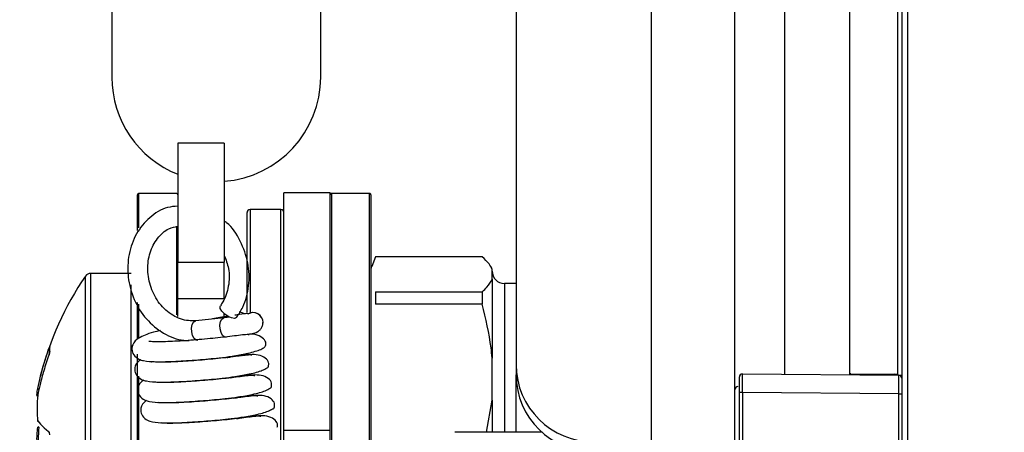
# Model space of a CAD drawing. Units: millimetres. Extents: x 5 to 165, y 3 to 108.
# Drawn here: x 142 to 143, y 49 to 50 of the extents above; entities that cross this region are included whole.
import ezdxf

# ---------------------------------------------------------------- set-up
doc = ezdxf.new("R2010")
doc.units = ezdxf.units.MM
doc.layers.add('SLD-0', color=179, linetype='Continuous')
doc.styles.add('SLDTEXTSTYLE0', font='TXT', dxfattribs={"width": 0.75})
doc.styles.add('SLDTEXTSTYLE8', font='TXT', dxfattribs={"width": 0.96})
doc.dimstyles.new('SLDDIMSTYLE0', dxfattribs={"dimtxt": 1.377953, "dimasz": 3.302, "dimexe": 0, "dimexo": 0.0625, "dimgap": 0.344488, "dimtad": 1, "dimrnd": 1e-09, "dimzin": 12, "dimdsep": 46, "dimtxsty": 'SLDTEXTSTYLE0', "dimblk1": 'NONE', "dimblk2": 'NONE', "dimsah": 1, "dimcen": 0.09, "dimadec": 0, "dimazin": 3, "dimtfac": 1, "dimtofl": 0, "dimtmove": 0, "dimatfit": 3, "dimldrblk": 'NONE', "dimfxl": 0, "dimfrac": 2, "dimtolj": 1, "dimtzin": 12, "dimarcsym": 0})

# ---------------------------------------------------------------- blocks, each defined once
blk = doc.blocks.new('_D_8')
at = {"layer": 'SLD-0', "color": 179}
for p, q in [((150.8421, 62.1218), (150.8421, 67.1218)), ((141.776, 62.1218), (152.0921, 62.1218)), ((148.5512, 57.6144), (148.1314, 57.6144)), ((148.1314, 57.6144), (148.1314, 55.4269)), ((153.1329, 57.6144), (153.5527, 57.6144)), ((153.5527, 57.6144), (153.5527, 55.4269)), ((148.1314, 55.4269), (148.5512, 55.4269)), ((153.5527, 55.4269), (153.1329, 55.4269)), ((141.776, 48.8591), (152.0921, 48.8591)), ((150.8421, 48.8591), (150.8421, 43.8591))]:
    blk.add_line(p, q, dxfattribs=at)
for points in [[(150.8421, 62.1218), (151.1021, 63.6818), (150.5821, 63.6818)], [(150.8421, 48.8591), (150.5821, 47.2991), (151.1021, 47.2991)]]:
    blk.add_solid(points, dxfattribs=at)
at = {"layer": 'SLD-0', "color": 179, "char_height": 1.37795, "attachment_point": 1, "style": 'SLDTEXTSTYLE8'}
for s, insert in [('13.26', (148.5512, 59.464)), ('336.9', (148.5512, 56.9966)), ('OPENING', (146.6403, 54.5292))]:
    blk.add_mtext(s, dxfattribs=dict(at, insert=insert))
blk = doc.blocks.new('_None')

msp = doc.modelspace()

# ---------------------------------------------------------------- linework, layer by layer
at = {"layer": 'SLD-0', "color": 179, "linetype": 'Continuous', "lineweight": 25}
for p, q in [((142.51347, 61.5823), (142.51347, 49.57764)), ((142.86347, 49.43343), (142.86347, 61.48477)), ((142.94347, 49.56239), (142.94347, 51.33733)), ((143.04747, 49.56148), (143.04747, 51.33733)), ((141.86698, 51.00577), (141.86698, 50.03725)), ((142.20098, 50.03725), (142.20098, 51.00577)), ((143.12397, 49.56081), (143.12397, 50.82674)), ((143.13072, 50.77927), (143.13072, 49.07927)), ((143.13972, 50.76893), (143.13972, 49.09827)), ((142.04672, 49.93154), (141.97272, 49.93154)), ((141.97272, 49.93154), (141.97272, 49.74167)), ((142.04672, 49.93154), (142.04672, 49.74167)), ((141.90772, 49.79186), (141.90772, 49.84927)), ((141.97072, 49.85127), (141.90972, 49.85127)), ((142.21622, 49.85227), (142.14222, 49.85227)), ((142.14222, 49.47222), (142.14222, 49.85227)), ((142.21622, 49.47222), (142.21622, 49.85227)), ((142.27922, 49.85127), (142.21822, 49.85127)), ((142.28122, 49.84927), (142.28122, 49.56444)), ((142.08322, 49.661), (142.08322, 49.82077)), ((142.13722, 49.82577), (142.08822, 49.82577)), ((141.97272, 49.74167), (142.04672, 49.74167)), ((141.97272, 49.68363), (141.97272, 49.74167)), ((142.04672, 49.68363), (142.04672, 49.74167)), ((142.28859, 49.74998), (142.28295, 49.73461)), ((142.45935, 49.74998), (142.28859, 49.74998)), ((141.89772, 49.72352), (141.83297, 49.72352)), ((142.28226, 49.73463), (142.28122, 49.73077)), ((142.47522, 49.73077), (142.473, 49.73463)), ((142.47522, 49.71423), (142.47522, 49.72991)), ((142.47522, 49.71423), (142.47522, 49.58826)), ((142.51347, 49.70742), (142.49491, 49.70742)), ((142.28859, 49.69416), (142.28859, 49.67425)), ((142.28859, 49.69416), (142.45935, 49.69416)), ((142.45935, 49.69416), (142.45935, 49.67425)), ((141.90772, 49.61919), (141.90772, 49.67709)), ((141.97272, 49.68363), (142.04672, 49.68363)), ((141.97272, 49.65463), (141.97272, 49.68363)), ((142.04015, 49.67085), (142.0405, 49.67158)), ((142.04044, 49.66739), (142.04015, 49.67085)), ((142.04301, 49.66305), (142.04044, 49.66739)), ((142.04742, 49.65859), (142.04301, 49.66305)), ((142.08096, 49.65847), (142.07126, 49.6618)), ((142.45935, 49.67425), (142.28859, 49.67425)), ((142.04642, 49.65261), (142.00107, 49.64788)), ((142.04672, 49.65493), (142.04672, 49.65919)), ((142.0529, 49.65478), (142.04742, 49.65859)), ((142.05848, 49.65228), (142.0529, 49.65478)), ((142.06322, 49.65153), (142.05848, 49.65228)), ((142.10821, 49.64055), (142.10836, 49.64482)), ((142.10879, 49.64407), (142.10881, 49.64478)), ((141.76741, 49.59743), (141.76752, 49.59788)), ((141.76741, 49.59703), (141.76741, 49.59743)), ((141.76743, 49.60597), (141.76752, 49.6063)), ((141.90772, 49.11527), (141.90772, 49.59416)), ((142.47522, 49.52105), (142.47522, 49.58826)), ((142.51347, 49.57764), (142.51347, 49.56157)), ((142.28122, 49.56444), (142.28122, 49.33575)), ((142.51347, 49.4695), (142.51347, 49.56157)), ((142.87072, 49.53298), (142.87072, 49.55798)), ((142.87577, 49.56298), (143.12577, 49.5608)), ((143.04804, 49.56289), (143.04747, 49.56275)), ((143.04902, 49.56298), (143.04804, 49.56289)), ((143.04902, 49.56298), (143.11902, 49.56237)), ((141.74826, 49.52891), (141.74829, 49.52904)), ((142.46634, 49.4695), (142.47522, 49.52105)), ((142.47522, 49.52105), (142.47522, 49.4695)), ((142.87072, 48.84307), (142.87072, 49.53298)), ((142.87577, 49.53298), (142.87072, 49.53298)), ((142.87577, 49.53298), (142.87577, 48.84307)), ((143.12577, 49.5308), (142.87577, 49.53298)), ((143.12577, 48.84525), (143.12577, 49.5308)), ((143.12577, 49.5308), (143.13072, 49.5308)), ((141.74826, 49.48738), (141.74829, 49.48759)), ((141.74829, 49.47695), (141.74826, 49.47716)), ((142.21622, 49.47222), (142.14222, 49.47222)), ((142.14222, 49.3612), (142.14222, 49.47222)), ((142.21622, 48.67327), (142.21622, 49.47222)), ((142.55516, 49.4695), (142.41562, 49.4695))]:
    msp.add_line(p, q, dxfattribs=at)
at = {"layer": 'SLD-0', "color": 8, "linetype": 'Continuous', "lineweight": 25}
for p, q in [((142.72947, 61.57796), (142.72947, 49.45414)), ((141.90972, 49.85127), (141.90972, 49.79618)), ((142.21822, 49.85127), (142.21822, 49.11327)), ((142.27922, 49.56489), (142.27922, 49.85127)), ((142.08822, 49.82577), (142.08822, 49.65965)), ((142.13722, 49.39325), (142.13722, 49.82577)), ((141.97072, 49.6574), (141.97072, 49.79876)), ((141.83297, 49.72352), (141.83297, 49.41922)), ((141.82471, 49.42036), (141.82471, 49.71916)), ((142.49491, 49.70742), (142.49491, 49.4695)), ((141.89772, 49.24102), (141.89772, 49.70509)), ((141.90972, 49.67431), (141.90972, 49.61956)), ((141.99545, 49.6417), (141.99756, 49.64579)), ((141.99756, 49.64579), (142.00046, 49.64777)), ((142.00046, 49.64777), (142.00115, 49.64789)), ((142.03981, 49.64085), (142.04081, 49.64642)), ((142.04081, 49.64642), (142.04292, 49.65051)), ((142.04292, 49.65051), (142.04581, 49.6525)), ((142.04581, 49.6525), (142.04642, 49.65261)), ((141.99445, 49.63612), (141.99545, 49.6417)), ((141.99471, 49.62992), (141.99445, 49.63612)), ((141.99619, 49.62403), (141.99471, 49.62992)), ((142.04007, 49.63465), (142.03981, 49.64085)), ((142.04155, 49.62876), (142.04007, 49.63465)), ((142.04402, 49.62407), (142.04155, 49.62876)), ((141.99866, 49.61934), (141.99619, 49.62403)), ((142.00175, 49.61658), (141.99866, 49.61934)), ((142.00439, 49.61605), (142.00175, 49.61658)), ((142.04711, 49.62131), (142.04402, 49.62407)), ((142.04975, 49.62078), (142.04711, 49.62131)), ((141.90972, 49.55897), (141.90972, 49.11327)), ((142.27922, 49.33176), (142.27922, 49.56489))]:
    msp.add_line(p, q, dxfattribs=at)
at = {"layer": 'SLD-0', "color": 179, "linetype": 'Continuous', "lineweight": 25}
for centre, radius, start, end in [((142.03398, 50.03725), 0.167, 180.00009, 248.48294), ((142.03398, 50.03725), 0.167, 274.37796, 0), ((141.90972, 49.84927), 0.002, 90.00373, 180), ((141.97072, 49.84927), 0.002, 0, 89.99489), ((142.21822, 49.84927), 0.002, 89.99277, 180), ((142.27922, 49.84927), 0.002, 0, 90.00073), ((142.08822, 49.82077), 0.005, 90.00068, 180), ((142.13722, 49.82077), 0.005, 0, 89.99861), ((141.83297, 49.71352), 0.01, 90.00004, 145.67868), ((142.49491, 49.7271), 0.01969, 180, 270), ((142.23766, 49.43724), 0.5, 145.67868, 165.83207), ((142.0928, 49.64481), 0.016, 0.1117, 123.27223), ((142.63773, 49.57839), 0.12426, 180.34823, 270.34432), ((142.63773, 49.56232), 0.12426, 180.34823, 270.34432), ((142.87572, 49.55798), 0.005, 89.5, 179.99768), ((143.11897, 49.55737), 0.005, 43.73681, 89.5), ((143.12572, 49.5558), 0.005, 0, 89.5), ((141.75016, 49.53933), 0.00188, 172.99962, 271.80735), ((141.75017, 49.54104), 0.0024, 218.12693, 270.99787), ((142.86847, 49.53752), 0.005, 90, 180), ((141.75022, 49.52872), 0.00197, 168.50118, 174.26875), ((141.75022, 49.48755), 0.00197, 185.73125, 216.91896), ((141.75009, 49.48745), 0.00181, 175.53463, 216.69671), ((141.75022, 49.47698), 0.00197, 143.08104, 174.26875), ((141.76807, 49.47011), 0.00175, 175.81146, 232.6514)]:
    msp.add_arc(centre, radius, start, end, dxfattribs=at)
at = {"layer": 'SLD-0', "color": 8, "linetype": 'Continuous', "lineweight": 25}
for centre, radius, start, end in [((142.0928, 49.64475), 0.016, 0.10938, 121.66498), ((141.76765, 49.60417), 0.00147, 206.04944, 251.50656), ((141.74977, 49.47623), 0.00179, 75.747, 147.83991)]:
    msp.add_arc(centre, radius, start, end, dxfattribs=at)
at = {"layer": 'SLD-0', "color": 179, "linetype": 'Continuous', "lineweight": 25}
for centre, start_param in [((142.87572, 49.53298), 4.7124513), ((143.12572, 49.5308), 4.7124546)]:
    msp.add_ellipse(centre, major_axis=(0.00004, 0.03), ratio=0.0014543, start_param=start_param, end_param=6.2831747, dxfattribs=at)
at = {"layer": 'SLD-0', "color": 8, "linetype": 'Continuous', "lineweight": 25}
for centre, start_param, end_param in [((143.04897, 49.53298), 5.9643493, 6.2890753), ((143.11897, 49.53237), 6.0213936, 6.2831676)]:
    msp.add_ellipse(centre, major_axis=(0.00004, 0.03), ratio=0.0014543, start_param=start_param, end_param=end_param, dxfattribs=at)
at = {"layer": 'SLD-0', "color": 179, "linetype": 'Continuous', "lineweight": 25}
for points, knots in [([(141.97272, 49.83097), (141.96703, 49.83053), (141.95047, 49.82925), (141.92648, 49.81377), (141.90486, 49.78783), (141.89277, 49.75433), (141.89137, 49.71746), (141.90105, 49.68107), (141.92093, 49.64924), (141.9489, 49.62657), (141.97372, 49.61639), (141.9877, 49.6164), (141.99048, 49.61641)], [0, 0, 0, 0, 0.0586905, 0.1708281, 0.2825598, 0.3952374, 0.509254, 0.6242566, 0.7399105, 0.8558695, 0.9714365, 1, 1, 1, 1]), ([(142.06655, 49.653), (142.06998, 49.65841), (142.07952, 49.67347), (142.08741, 49.7034), (142.08629, 49.74071), (142.07346, 49.77557), (142.05907, 49.79892), (142.048, 49.80633), (142.04672, 49.80718)], [0, 0, 0, 0, 0.1181969, 0.3290063, 0.5418431, 0.7563372, 0.971901, 1, 1, 1, 1]), ([(142.00107, 49.64788), (141.99717, 49.64773), (141.98502, 49.64727), (141.96404, 49.65472), (141.94251, 49.67383), (141.92826, 49.70013), (141.92294, 49.72921), (141.92679, 49.75741), (141.9391, 49.78054), (141.95526, 49.79553), (141.96777, 49.79791), (141.97272, 49.79885)], [0, 0, 0, 0, 0.0613285, 0.19104, 0.3182964, 0.440493, 0.5605384, 0.6797656, 0.7990309, 0.9205151, 1, 1, 1, 1]), ([(142.04672, 49.75237), (142.04938, 49.7454), (142.05547, 49.72944), (142.05454, 49.70248), (142.04794, 49.68272), (142.04193, 49.67372), (142.04055, 49.67166)], [0, 0, 0, 0, 0.25231551, 0.57837113, 0.90341297, 1, 1, 1, 1]), ([(142.47522, 49.72991), (142.47384, 49.73284), (142.47063, 49.73961), (142.46343, 49.74623), (142.45935, 49.74998)], [0, 0, 0, 0, 0.4320697, 1, 1, 1, 1]), ([(142.45935, 49.69416), (142.46208, 49.6966), (142.46947, 49.7032), (142.473, 49.70996), (142.47522, 49.71423)], [0, 0, 0, 0, 0.3693546, 1, 1, 1, 1]), ([(142.47522, 49.58826), (142.4747, 49.59367), (142.4719, 49.62269), (142.46498, 49.65112), (142.45935, 49.67425)], [0, 0, 0, 0, 0.1865994, 1, 1, 1, 1]), ([(142.05275, 49.65493), (142.04858, 49.65429), (142.04116, 49.65314), (142.03192, 49.65143), (142.02788, 49.65068)], [0, 0, 0, 0, 0.562831, 1, 1, 1, 1]), ([(142.05528, 49.65368), (142.05395, 49.6535), (142.05077, 49.65307), (142.04802, 49.65278), (142.04642, 49.65261)], [0, 0, 0, 0, 0.421018, 1, 1, 1, 1]), ([(142.06322, 49.65153), (142.06334, 49.6516), (142.06445, 49.6522), (142.06617, 49.65327), (142.06767, 49.65453), (142.06817, 49.65525), (142.06794, 49.65531), (142.0679, 49.65532)], [0, 0, 0, 0, 0.0433945, 0.388698, 0.6607746, 0.9348457, 1, 1, 1, 1]), ([(142.08521, 49.65883), (142.08519, 49.65883), (142.08081, 49.65974), (142.07374, 49.65827), (142.06623, 49.65709), (142.06378, 49.65671)], [0, 0, 0, 0, 0.0030749, 0.6756237, 1, 1, 1, 1]), ([(142.0868, 49.62643), (142.08841, 49.62677), (142.09396, 49.62793), (142.09729, 49.62848), (142.10352, 49.63252), (142.10667, 49.63624), (142.10854, 49.64062), (142.10873, 49.64362), (142.10881, 49.64478)], [0, 0, 0, 0, 0.1566898, 0.5399075, 0.6459837, 0.7725881, 0.9116693, 1, 1, 1, 1]), ([(141.94472, 49.63225), (141.94086, 49.63127), (141.92522, 49.62726), (141.91205, 49.62213), (141.90055, 49.61286), (141.89831, 49.60161), (141.90114, 49.59272), (141.91017, 49.58575), (141.92061, 49.58332), (141.93753, 49.58186), (141.96776, 49.58278), (142.00391, 49.58524), (142.03486, 49.58799), (142.06129, 49.59132), (142.08487, 49.59555), (142.10166, 49.60034), (142.11076, 49.6047), (142.11217, 49.60685), (142.11289, 49.60795)], [0, 0, 0, 0, 0.03348, 0.1356419, 0.2007763, 0.2295317, 0.2640292, 0.3025844, 0.3399613, 0.4243066, 0.5176959, 0.6073321, 0.69388, 0.7481118, 0.816568, 0.9017357, 0.9497633, 1, 1, 1, 1]), ([(142.0858, 49.62466), (142.08588, 49.62496), (142.08614, 49.62602), (142.07947, 49.62547), (142.06762, 49.62414), (142.04805, 49.6217), (142.02545, 49.61923), (142.00203, 49.61722), (141.98433, 49.61592), (141.96755, 49.61493), (141.95229, 49.6142), (141.93905, 49.61411), (141.92972, 49.61423), (141.92543, 49.61527), (141.92599, 49.61451), (141.92603, 49.61445)], [0, 0, 0, 0, 0.0406381, 0.1423016, 0.2332386, 0.3104781, 0.4577481, 0.5340252, 0.6098888, 0.6852079, 0.7607061, 0.8406018, 0.9236346, 0.9940465, 1, 1, 1, 1]), ([(142.11289, 49.60795), (142.11312, 49.60985), (142.11356, 49.61352), (142.11085, 49.6183), (142.10338, 49.62437), (142.09243, 49.62668), (142.08597, 49.62604), (142.08404, 49.62585)], [0, 0, 0, 0, 0.16431481, 0.31755692, 0.60645861, 0.88205294, 1, 1, 1, 1]), ([(141.74829, 49.53956), (141.75128, 49.55254), (141.75535, 49.57027), (141.76206, 49.59143), (141.765, 49.59977), (141.76633, 49.60352)], [0, 0, 0, 0, 0.6013886, 0.8208331, 1, 1, 1, 1]), ([(141.76752, 49.6063), (141.76752, 49.60635), (141.76754, 49.60649), (141.76745, 49.60638), (141.76719, 49.60581), (141.7668, 49.60482), (141.76648, 49.60395), (141.76633, 49.60352)], [0, 0, 0, 0, 0.1114092, 0.319824, 0.5409755, 0.7706686, 1, 1, 1, 1]), ([(141.76633, 49.59302), (141.76646, 49.5934), (141.76673, 49.59419), (141.7671, 49.59542), (141.76737, 49.59654), (141.76754, 49.59743), (141.76752, 49.59773), (141.76752, 49.59788)], [0, 0, 0, 0, 0.1889984, 0.4001872, 0.6020206, 0.8009098, 1, 1, 1, 1]), ([(141.76752, 49.6063), (141.76733, 49.6049), (141.76695, 49.60209), (141.76733, 49.59928), (141.76752, 49.59788)], [0, 0, 0, 0, 0.4999967, 1, 1, 1, 1]), ([(141.76633, 49.59302), (141.76346, 49.58466), (141.75813, 49.56912), (141.75232, 49.54771), (141.74951, 49.53468), (141.74829, 49.52904)], [0, 0, 0, 0, 0.3985268, 0.7397241, 1, 1, 1, 1]), ([(141.76741, 49.59708), (141.76741, 49.59708), (141.76741, 49.59708), (141.7674, 49.59692), (141.76734, 49.59654), (141.76719, 49.59586), (141.76691, 49.59485), (141.7666, 49.59385), (141.76639, 49.59329), (141.76633, 49.59312)], [0, 0, 0, 0, 0.043229, 0.1317887, 0.2577905, 0.4276028, 0.6411739, 0.8880199, 1, 1, 1, 1]), ([(141.91319, 49.58557), (141.90993, 49.58316), (141.90497, 49.57948), (141.90301, 49.56898), (141.90581, 49.56014), (141.91485, 49.55315), (141.92529, 49.55073), (141.94221, 49.54927), (141.97244, 49.55019), (142.00859, 49.55264), (142.03954, 49.5554), (142.06598, 49.55871), (142.08954, 49.56304), (142.10638, 49.5674), (142.11535, 49.5728), (142.11751, 49.57262), (142.11822, 49.58112), (142.11554, 49.58559), (142.10809, 49.59192), (142.09428, 49.59424), (142.08368, 49.59327), (142.07671, 49.59211), (142.07482, 49.59179)], [0, 0, 0, 0, 0.051631, 0.0786908, 0.111155, 0.1474364, 0.1826087, 0.2619798, 0.3498616, 0.4342115, 0.5156553, 0.5666888, 0.6311079, 0.7112529, 0.7564481, 0.8037219, 0.8290106, 0.8525964, 0.8970606, 0.9394775, 0.983614, 1, 1, 1, 1]), ([(142.09048, 49.59206), (142.09056, 49.59236), (142.09082, 49.59342), (142.08415, 49.59287), (142.0723, 49.59155), (142.05273, 49.5891), (142.03013, 49.58663), (142.00671, 49.58462), (141.98901, 49.58332), (141.97223, 49.58233), (141.95697, 49.58161), (141.94373, 49.58151), (141.9344, 49.58164), (141.9301, 49.58267), (141.93067, 49.58191), (141.93071, 49.58185)], [0, 0, 0, 0, 0.0406383, 0.1423017, 0.2332384, 0.3104779, 0.4577478, 0.5340249, 0.6098909, 0.6852099, 0.760706, 0.8406019, 0.9236344, 0.9940462, 1, 1, 1, 1]), ([(142.05077, 49.58889), (142.05292, 49.58927), (142.06065, 49.59063), (142.07184, 49.59247), (142.08077, 49.59443), (142.08549, 49.59515), (142.08531, 49.59608), (142.08527, 49.59631)], [0, 0, 0, 0, 0.1223819, 0.4386538, 0.7752866, 0.9453921, 1, 1, 1, 1]), ([(141.91787, 49.55298), (141.91461, 49.55056), (141.90965, 49.54689), (141.90769, 49.53638), (141.91049, 49.52754), (141.91953, 49.52055), (141.92997, 49.51813), (141.94689, 49.51667), (141.97712, 49.51759), (142.01327, 49.52005), (142.04422, 49.52281), (142.07066, 49.52611), (142.09422, 49.53044), (142.11106, 49.5348), (142.12003, 49.5402), (142.12219, 49.54002), (142.1229, 49.54852), (142.12022, 49.55299), (142.11278, 49.55932), (142.09895, 49.56164), (142.08898, 49.56076), (142.08269, 49.55971), (142.08147, 49.55951)], [0, 0, 0, 0, 0.0519299, 0.0791466, 0.111799, 0.1482908, 0.1836671, 0.2634976, 0.3518901, 0.4367279, 0.5186453, 0.5699745, 0.6347662, 0.7153768, 0.760834, 0.808382, 0.8338173, 0.8575394, 0.9022612, 0.9449241, 0.9893175, 1, 1, 1, 1]), ([(142.09516, 49.55947), (142.09524, 49.55977), (142.0955, 49.56082), (142.08883, 49.56028), (142.07698, 49.55895), (142.05741, 49.55651), (142.0348, 49.55404), (142.01139, 49.55202), (141.99369, 49.55072), (141.97691, 49.54974), (141.96165, 49.54901), (141.94841, 49.54892), (141.93908, 49.54904), (141.93479, 49.55007), (141.93535, 49.54932), (141.93539, 49.54926)], [0, 0, 0, 0, 0.0406383, 0.1423017, 0.2332383, 0.3104781, 0.4577501, 0.5340271, 0.6098906, 0.6852097, 0.7607058, 0.8406034, 0.9236346, 0.9940464, 1, 1, 1, 1]), ([(142.05695, 49.55656), (142.05859, 49.55685), (142.06579, 49.55811), (142.0765, 49.55987), (142.08546, 49.56184), (142.09017, 49.56255), (142.08999, 49.56349), (142.08995, 49.56371)], [0, 0, 0, 0, 0.0961799, 0.4218888, 0.7685795, 0.9437615, 1, 1, 1, 1]), ([(143.11902, 49.56237), (143.11933, 49.56237), (143.11999, 49.56237), (143.12244, 49.56233), (143.12397, 49.56233), (143.12397, 49.56233)], [0, 0, 0, 0, 0.47183737, 0.99918934, 1, 1, 1, 1]), ([(143.12577, 49.5608), (143.12608, 49.5608), (143.12674, 49.56079), (143.12921, 49.56076), (143.13072, 49.56076), (143.13072, 49.56076)], [0, 0, 0, 0, 0.4718405, 0.9991819, 1, 1, 1, 1]), ([(141.74725, 49.52749), (141.74724, 49.52755), (141.74702, 49.53012), (141.74749, 49.53414), (141.74807, 49.53809), (141.74829, 49.53956)], [0, 0, 0, 0, 0.0151327, 0.6354858, 1, 1, 1, 1]), ([(141.74829, 49.52904), (141.74778, 49.52214), (141.74696, 49.51089), (141.74745, 49.49705), (141.74806, 49.49015), (141.74829, 49.48759)], [0, 0, 0, 0, 0.4999528, 0.8149306, 1, 1, 1, 1]), ([(141.92255, 49.52038), (141.91929, 49.51797), (141.91433, 49.51429), (141.91237, 49.50379), (141.91517, 49.49494), (141.92421, 49.48796), (141.93465, 49.48553), (141.95157, 49.48407), (141.9818, 49.48499), (142.01795, 49.48745), (142.0489, 49.49021), (142.07533, 49.49352), (142.0989, 49.49785), (142.11574, 49.5022), (142.12471, 49.50761), (142.12687, 49.50742), (142.12758, 49.51593), (142.1249, 49.52039), (142.11745, 49.52672), (142.10364, 49.52905), (142.09296, 49.52807), (142.0859, 49.52689), (142.08393, 49.52656)], [0, 0, 0, 0, 0.0515942, 0.0786333, 0.111074, 0.1473284, 0.182476, 0.2617887, 0.3496079, 0.4338955, 0.5152815, 0.566278, 0.6306495, 0.7107372, 0.7558992, 0.8031389, 0.8284093, 0.8519775, 0.8964093, 0.9387955, 0.982901, 1, 1, 1, 1]), ([(142.09984, 49.52687), (142.09992, 49.52717), (142.10018, 49.52823), (142.09351, 49.52768), (142.08166, 49.52635), (142.06209, 49.52391), (142.03948, 49.52144), (142.01607, 49.51943), (141.99837, 49.51813), (141.98159, 49.51714), (141.96633, 49.51641), (141.95309, 49.51632), (141.94376, 49.51644), (141.93946, 49.51748), (141.94003, 49.51672), (141.94007, 49.51666)], [0, 0, 0, 0, 0.04063816, 0.1423017, 0.23323871, 0.3104784, 0.45774828, 0.53402545, 0.60988911, 0.68520829, 0.76070459, 0.84060229, 0.92363367, 0.99404618, 1, 1, 1, 1]), ([(142.06163, 49.52396), (142.06327, 49.52425), (142.07047, 49.52552), (142.08118, 49.52728), (142.09014, 49.52924), (142.09485, 49.52996), (142.09467, 49.53089), (142.09463, 49.53112)], [0, 0, 0, 0, 0.0961813, 0.4218896, 0.7685788, 0.9437615, 1, 1, 1, 1]), ([(141.74829, 49.48759), (141.75128, 49.48407), (141.75535, 49.47925), (141.76206, 49.47352), (141.765, 49.47126), (141.76633, 49.47024)], [0, 0, 0, 0, 0.6013922, 0.8208302, 1, 1, 1, 1]), ([(142.10452, 49.49427), (142.1046, 49.49457), (142.10486, 49.49563), (142.09819, 49.49508), (142.08634, 49.49375), (142.06677, 49.49131), (142.04416, 49.48884), (142.02075, 49.48683), (142.00305, 49.48553), (141.98627, 49.48454), (141.97101, 49.48381), (141.95777, 49.48372), (141.94844, 49.48385), (141.94414, 49.48488), (141.94471, 49.48412), (141.94475, 49.48406)], [0, 0, 0, 0, 0.0406381, 0.1423017, 0.2332385, 0.3104782, 0.4577482, 0.5340252, 0.6098888, 0.6852081, 0.7607043, 0.840602, 0.9236346, 0.9940465, 1, 1, 1, 1]), ([(142.06631, 49.49137), (142.06795, 49.49166), (142.07514, 49.49292), (142.08586, 49.49468), (142.09482, 49.49664), (142.09953, 49.49736), (142.09935, 49.49829), (142.09931, 49.49852)], [0, 0, 0, 0, 0.0961894, 0.4218957, 0.7685826, 0.9437631, 1, 1, 1, 1]), ([(142.13161, 49.47756), (142.13184, 49.47946), (142.13228, 49.48314), (142.12956, 49.4879), (142.12213, 49.49409), (142.10833, 49.49647), (142.09686, 49.49538), (142.08895, 49.49404), (142.08614, 49.49356)], [0, 0, 0, 0, 0.1238348, 0.2393272, 0.4570569, 0.6647658, 0.8808992, 1, 1, 1, 1]), ([(141.74757, 49.44949), (141.74743, 49.45173), (141.74701, 49.45832), (141.74747, 49.46749), (141.74807, 49.47439), (141.74829, 49.47695)], [0, 0, 0, 0, 0.24494249, 0.72054106, 1, 1, 1, 1]), ([(141.75022, 49.47796), (141.7496, 49.4711), (141.74878, 49.46199), (141.74936, 49.45287), (141.74951, 49.45061)], [0, 0, 0, 0, 0.7524405, 1, 1, 1, 1]), ([(141.76638, 49.46989), (141.76402, 49.47164), (141.76114, 49.47379), (141.75914, 49.47601), (141.75878, 49.47641)], [0, 0, 0, 0, 0.8167773, 1, 1, 1, 1]), ([(141.76752, 49.46539), (141.76752, 49.46562), (141.76754, 49.46628), (141.76745, 49.46745), (141.76719, 49.46871), (141.7668, 49.46974), (141.76648, 49.47007), (141.76633, 49.47024)], [0, 0, 0, 0, 0.1113608, 0.3197817, 0.5409282, 0.7706556, 1, 1, 1, 1])]:
    msp.add_open_spline(points, degree=3, knots=knots, dxfattribs=at)

# ---------------------------------------------------------------- dimensions: what is measured, and where the dimension line sits
at = {"layer": 'SLD-0', "color": 179}
dim = msp.add_linear_dim(base=(150.84205, 48.85908), p1=(141.27605, 62.12177), p2=(141.27605, 48.85908), angle=90, text='<>\\POPENING', dimstyle='SLDDIMSTYLE0', dxfattribs=at)
dim.commit()
dim.dimension.update_dxf_attribs({"geometry": '_D_8', "text_midpoint": (150.84205, 56.3178), "dimtype": 160})

doc.saveas('drawing.dxf')
